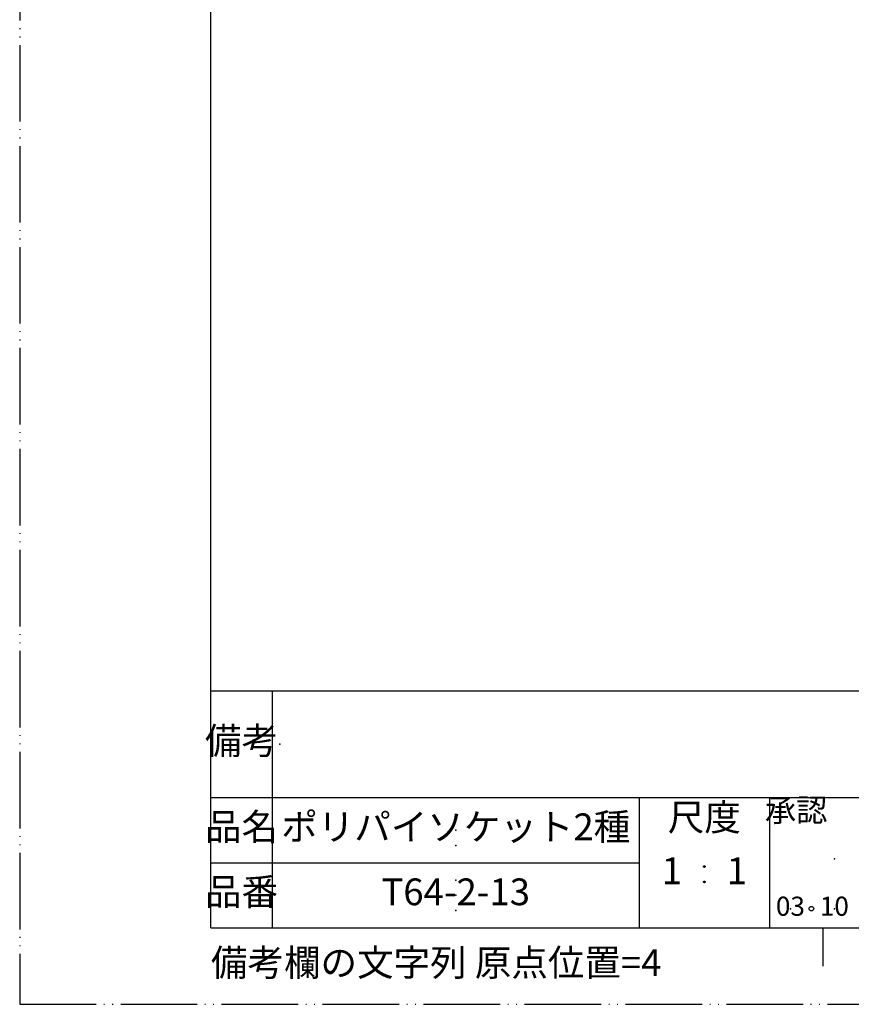
# Model space of a CAD drawing. Units: millimetres. Extents: x 0 to 210, y 0 to 297.
# Drawn here: x 0 to 109, y 0 to 129 of the extents above; entities that cross this region are included whole.
import ezdxf

# ---------------------------------------------------------------- set-up
doc = ezdxf.new("R2010")
doc.units = ezdxf.units.MM
doc.linetypes.add('DOT_CENTER', pattern=[14, 12, -1, 0, -1])
doc.linetypes.add('PHANTOM', pattern=[13, 10, -1, 0, -1, 0, -1])
doc.layers.add('1', color=7, linetype='Continuous')
doc.styles.add('CONVERTER_11', font='MS Mincho.ttf', dxfattribs={"width": 0.89})
doc.styles.add('CONVERTER_12', font='txt.shx', dxfattribs={"width": 0.9})

# ---------------------------------------------------------------- blocks, each defined once
blk = doc.blocks.new('開示A4')
at = {"layer": '1', "color": 4, "linetype": 'PHANTOM'}
for p, q in [((0, 297), (0, 0)), ((0, 0), (210, 0))]:
    blk.add_line(p, q, dxfattribs=at)
at = {"layer": '1', "color": 7, "linetype": 'Continuous'}
for p, q in [((25, 10), (25, 148.5)), ((25, 41), (200, 41)), ((200, 27), (25, 27)), ((25, 10), (105, 10)), ((105, 10), (200, 10))]:
    blk.add_line(p, q, dxfattribs=at)
at = {"layer": '1', "color": 2, "linetype": 'Continuous'}
for p, q in [((33, 41), (33, 27)), ((33, 27), (33, 10)), ((81, 27), (81, 10)), ((98, 27), (98, 10)), ((25, 18.5), (81, 18.5)), ((105, 10), (105, 5))]:
    blk.add_line(p, q, dxfattribs=at)
at = {"layer": '1', "color": 7, "linetype": 'DOT_CENTER'}
for centre in [(89.5, 18), (89.5, 16)]:
    blk.add_circle(centre, 0.1, dxfattribs=at)
at = {"layer": '1', "color": 7, "linetype": 'Continuous'}
blk.add_circle((103.5, 12.5), 0.3, dxfattribs=at)
at = {"layer": '1', "color": 4}
for p in [(34, 34), (57, 24.75), (57, 22.75), (57, 20.75), (106.5, 19), (85.25, 17), (93.75, 17), (57, 16.25), (57, 14.25), (57, 12.25), (100.75, 12.5), (106.5, 12.5)]:
    blk.add_point(p, dxfattribs=at)
at = {"layer": '1', "color": 2, "attachment_point": 5, "style": 'CONVERTER_11'}
for s, insert, char_height, line_spacing_factor in [('備考', (29, 34), 3.5, 0.454545), ('承認', (101.5, 25), 3, 0.590909), ('尺度', (89.5, 24), 3.5, 0.545455), ('品名', (29, 22.75), 3.5, 0.727273), ('品番', (29, 14.25), 3.5, 0.727273)]:
    blk.add_mtext(s, dxfattribs=dict(at, insert=insert, char_height=char_height, line_spacing_factor=line_spacing_factor))
at = {"layer": '1', "color": 250, "insert": (25, 5), "char_height": 3.5, "attachment_point": 4, "line_spacing_factor": 0.545455, "style": 'CONVERTER_11'}
blk.add_mtext('備考欄の文字列 原点位置=4', dxfattribs=at)
blk = doc.blocks.new('開示A4枠')
at = {"layer": '1'}
blk.add_blockref('開示A4', (0, 0), dxfattribs=at)

msp = doc.modelspace()

# ---------------------------------------------------------------- block references
msp.add_blockref('開示A4枠', (0, 0))

# ---------------------------------------------------------------- texts
at = {"layer": '1', "color": 7, "attachment_point": 5}
for s, insert, char_height, line_spacing_factor, style in [('ポリパイソケット2種', (57, 22.75), 3.5, 0.545455, 'CONVERTER_11'), ('1', (85.25, 17), 3.5, 0.720288, 'CONVERTER_12'), ('1', (93.75, 17), 3.5, 0.720288, 'CONVERTER_12'), ('T64-2-13', (57, 14.25), 3.5, 0.720288, 'CONVERTER_12'), ('03', (100.75, 12.5), 2.5, 0.720288, 'CONVERTER_12'), ('10', (106.5, 12.5), 2.5, 0.720288, 'CONVERTER_12')]:
    msp.add_mtext(s, dxfattribs=dict(at, insert=insert, char_height=char_height, line_spacing_factor=line_spacing_factor, style=style))

doc.saveas('drawing.dxf')
